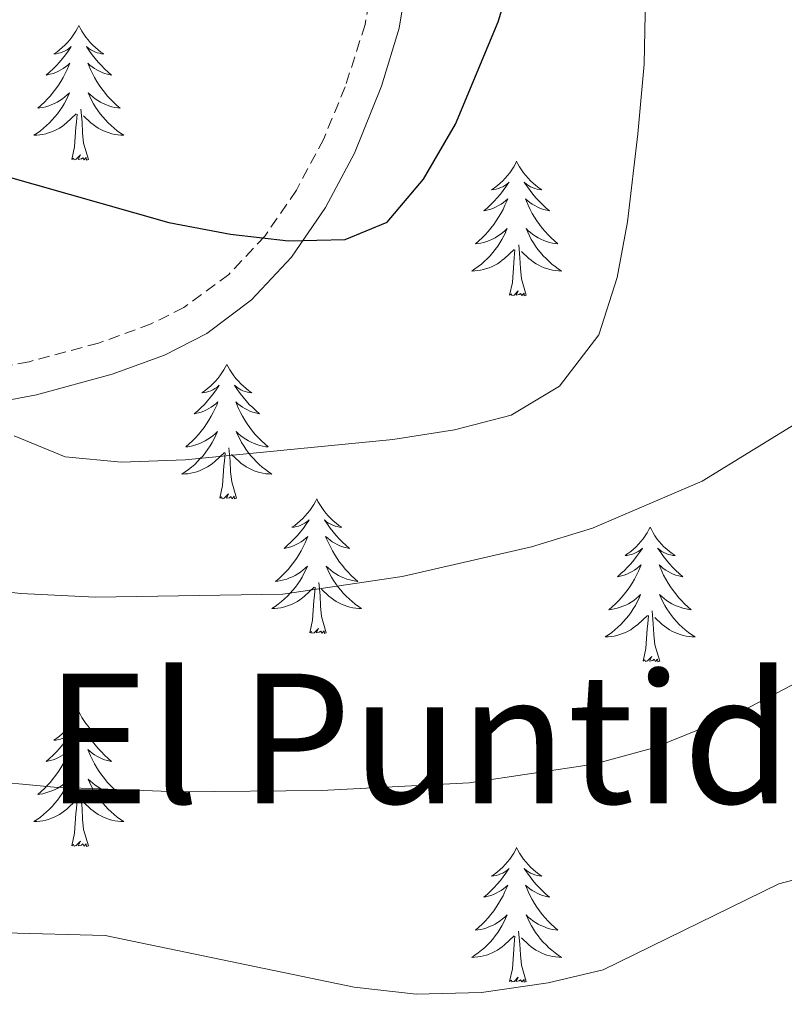
# Model space of a CAD drawing. Units: metres. Extents: x 617157 to 621662, y 4708205 to 4711251.
# Drawn here: x 619946 to 620013, y 4710037 to 4710124 of the extents above; entities that cross this region are included whole.
import ezdxf
from ezdxf.enums import TextEntityAlignment as Align

# ---------------------------------------------------------------- set-up
doc = ezdxf.new("R2010")
doc.units = ezdxf.units.M
doc.header["$MEASUREMENT"] = 0
doc.linetypes.add('TRAZOSX2', pattern=[1.5, 1, -0.5])
for name, color, linetype, lineweight in [('Level 21', 19, 'Continuous', 0), ('Level 36', 19, 'Continuous', 40), ('Level 4', 36, 'Continuous', 30), ('Level 45', 19, 'Continuous', 0), ('Level 5', 36, 'Continuous', 0)]:
    doc.layers.add(name, color=color, linetype=linetype, lineweight=lineweight)
doc.styles.add('Arial', font='ARIAL.TTF', dxfattribs={"height": 0.2})

msp = doc.modelspace()

# ---------------------------------------------------------------- linework, layer by layer
at = {"layer": 'Level 21', "color": 19, "linetype": 'TRAZOSX2', "lineweight": 0}
msp.add_polyline3d([(619977.067, 4710128.29, 678.48), (619976.247, 4710123.45, 677.89), (619974.476, 4710117.93, 677.21), (619972.585, 4710113.329, 676.55), (619970.165, 4710108.779, 675.76), (619967.385, 4710104.729, 674.84), (619964.174, 4710101.309, 673.96), (619960.204, 4710098.378, 673.07), (619957.304, 4710096.928, 672.51), (619952.644, 4710095.228, 671.71), (619946.484, 4710093.578, 670.7), (619941.594, 4710092.668, 669.82), (619937.685, 4710092.418, 669.07), (619932.875, 4710092.928, 667.85), (619929.565, 4710093.648, 667.08), (619917.627, 4710097.168, 665.63), (619906.837, 4710099.078, 664.91), (619901.488, 4710099.478, 664.18), (619896.928, 4710098.118, 663.82), (619891.508, 4710094.738, 664), (619887.948, 4710091.077, 664.08), (619885.167, 4710086.447, 664)], dxfattribs=at)
at = {"layer": 'Level 21', "color": 19, "linetype": 'Continuous', "lineweight": 0}
msp.add_polyline3d([(619980.07, 4710128.01, 678.48), (619979.26, 4710123.11, 677.93), (619977.7, 4710117.98, 677.34), (619975.3, 4710112.05, 676.55), (619972.73, 4710107.23, 675.76), (619969.73, 4710102.84, 674.84), (619966.17, 4710099.06, 673.96), (619962.23, 4710096.09, 673.15), (619958.49, 4710094.17, 672.51), (619953.85, 4710092.46, 671.76), (619947.14, 4710090.65, 670.7), (619942.29, 4710089.73, 669.88), (619937.61, 4710089.41, 669.07), (619932.77, 4710089.9, 667.94), (619928.82, 4710090.75, 667.08), (619916.94, 4710094.25, 665.63), (619906.46, 4710096.1, 664.91), (619901.82, 4710096.45, 664.18), (619898.17, 4710095.36, 663.82), (619893.407, 4710092.387, 664), (619890.337, 4710089.237, 664.08), (619887.897, 4710085.157, 664), (619886.096, 4710080.487, 663.71)], dxfattribs=at)
at = {"layer": 'Level 36', "color": 92, "linetype": 'Continuous', "lineweight": 0}
for points in [[(619950.9, 4710123.35), (619950.79, 4710123.13), (619950.63, 4710122.86), (619950.46, 4710122.59), (619950.28, 4710122.34), (619950.09, 4710122.09), (619949.88, 4710121.85), (619949.66, 4710121.62), (619949.43, 4710121.41), (619949.19, 4710121.21), (619948.94, 4710121.01), (619948.68, 4710120.84), (619948.88, 4710120.86), (619949.08, 4710120.9), (619949.28, 4710120.95), (619949.48, 4710121.02), (619949.67, 4710121.11), (619949.85, 4710121.21), (619950.02, 4710121.32), (619950.23, 4710121.51), (619950.18, 4710121.44), (619949.95, 4710121.1), (619949.71, 4710120.76), (619949.45, 4710120.44), (619949.19, 4710120.12), (619948.91, 4710119.81), (619948.61, 4710119.52), (619948.31, 4710119.24), (619948, 4710118.97), (619948.12, 4710118.99), (619948.37, 4710119.05), (619948.61, 4710119.12), (619948.85, 4710119.21), (619949.08, 4710119.31), (619949.3, 4710119.43), (619949.52, 4710119.56), (619949.72, 4710119.71), (619949.92, 4710119.86), (619950.11, 4710120.03), (619950.02, 4710119.81), (619949.86, 4710119.45), (619949.69, 4710119.1), (619949.51, 4710118.75), (619949.31, 4710118.41), (619949.1, 4710118.08), (619948.87, 4710117.76), (619948.63, 4710117.44), (619948.38, 4710117.14), (619948.11, 4710116.85), (619947.84, 4710116.57), (619947.55, 4710116.3), (619947.26, 4710116.04), (619947.45, 4710116.07), (619947.72, 4710116.11), (619947.98, 4710116.17), (619948.24, 4710116.25), (619948.5, 4710116.35), (619948.74, 4710116.46), (619948.99, 4710116.58), (619949.22, 4710116.72), (619949.44, 4710116.87), (619949.66, 4710117.03), (619949.87, 4710117.21), (619950.06, 4710117.39), (619949.92, 4710117.07)], [(619950.9, 4710123.35), (619951.01, 4710123.13), (619951.16, 4710122.86), (619951.33, 4710122.59), (619951.51, 4710122.34), (619951.71, 4710122.09), (619951.91, 4710121.85), (619952.13, 4710121.62), (619952.36, 4710121.41), (619952.6, 4710121.21), (619952.85, 4710121.01), (619953.11, 4710120.84), (619952.91, 4710120.86), (619952.71, 4710120.9), (619952.51, 4710120.95), (619952.32, 4710121.02), (619952.13, 4710121.11), (619951.95, 4710121.21), (619951.77, 4710121.32), (619951.57, 4710121.51), (619951.61, 4710121.44), (619951.84, 4710121.1), (619952.08, 4710120.76), (619952.34, 4710120.44), (619952.61, 4710120.12), (619952.89, 4710119.81), (619953.18, 4710119.52), (619953.48, 4710119.24), (619953.79, 4710118.97), (619953.67, 4710118.99), (619953.43, 4710119.05), (619953.18, 4710119.12), (619952.95, 4710119.21), (619952.72, 4710119.31), (619952.49, 4710119.43), (619952.28, 4710119.56), (619952.07, 4710119.71), (619951.87, 4710119.86), (619951.69, 4710120.03), (619951.77, 4710119.81), (619951.93, 4710119.45), (619952.1, 4710119.1), (619952.29, 4710118.75), (619952.49, 4710118.41), (619952.7, 4710118.08), (619952.93, 4710117.76), (619953.16, 4710117.44), (619953.41, 4710117.14), (619953.68, 4710116.85), (619953.95, 4710116.57), (619954.24, 4710116.3), (619954.54, 4710116.04), (619954.34, 4710116.07), (619954.07, 4710116.11), (619953.81, 4710116.17), (619953.55, 4710116.25), (619953.3, 4710116.35), (619953.05, 4710116.46), (619952.81, 4710116.58), (619952.57, 4710116.72), (619952.35, 4710116.87), (619952.13, 4710117.03), (619951.93, 4710117.21), (619951.73, 4710117.39), (619951.87, 4710117.07)], [(619949.917, 4710117.069), (619949.767, 4710116.749), (619949.597, 4710116.429), (619949.407, 4710116.129), (619949.217, 4710115.829), (619949.007, 4710115.539), (619948.777, 4710115.269), (619948.547, 4710114.999), (619948.297, 4710114.739), (619948.037, 4710114.489), (619947.767, 4710114.259), (619947.497, 4710114.039), (619947.207, 4710113.829), (619946.917, 4710113.639), (619947.177, 4710113.649), (619947.447, 4710113.669), (619947.707, 4710113.709), (619947.967, 4710113.769), (619948.217, 4710113.839), (619948.467, 4710113.929), (619948.707, 4710114.029), (619948.947, 4710114.149), (619949.177, 4710114.279), (619949.407, 4710114.419), (619949.617, 4710114.579), (619949.817, 4710114.749), (619950.667, 4710115.549)], [(619951.867, 4710117.069), (619952.027, 4710116.749), (619952.197, 4710116.429), (619952.377, 4710116.129), (619952.577, 4710115.829), (619952.787, 4710115.539), (619953.007, 4710115.269), (619953.247, 4710114.999), (619953.487, 4710114.739), (619953.747, 4710114.489), (619954.017, 4710114.259), (619954.297, 4710114.039), (619954.587, 4710113.829), (619954.877, 4710113.639), (619954.607, 4710113.649), (619954.347, 4710113.669), (619954.087, 4710113.709), (619953.827, 4710113.769), (619953.567, 4710113.839), (619953.317, 4710113.929), (619953.077, 4710114.029), (619952.837, 4710114.149), (619952.607, 4710114.279), (619952.387, 4710114.419), (619952.177, 4710114.579), (619951.967, 4710114.749), (619951.307, 4710115.369)], [(619951.75, 4710111.5), (619951.32, 4710112.94), (619951.23, 4710113.85), (619951.18, 4710114.79), (619951.08, 4710115.96)], [(619950.28, 4710111.5), (619950.52, 4710112.62), (619950.64, 4710114.36), (619950.68, 4710114.79), (619950.75, 4710115.52)], [(619951.75, 4710111.5), (619951.57, 4710111.43), (619951.55, 4710111.67), (619951.37, 4710111.45), (619951.24, 4710111.65), (619951.12, 4710111.55), (619950.85, 4710111.49), (619951.05, 4710111.89), (619950.66, 4710111.51), (619950.48, 4710111.45), (619950.43, 4710111.61), (619950.28, 4710111.5)], [(619989.66, 4710111.33), (619989.55, 4710111.11), (619989.4, 4710110.83), (619989.23, 4710110.57), (619989.05, 4710110.31), (619988.85, 4710110.06), (619988.65, 4710109.83), (619988.43, 4710109.6), (619988.2, 4710109.38), (619987.96, 4710109.18), (619987.71, 4710108.99), (619987.45, 4710108.81), (619987.64, 4710108.83), (619987.85, 4710108.87), (619988.05, 4710108.93), (619988.24, 4710109), (619988.43, 4710109.08), (619988.61, 4710109.18), (619988.79, 4710109.29), (619988.99, 4710109.48), (619988.95, 4710109.42), (619988.72, 4710109.07), (619988.48, 4710108.74), (619988.22, 4710108.41), (619987.95, 4710108.09), (619987.67, 4710107.79), (619987.38, 4710107.5), (619987.08, 4710107.21), (619986.76, 4710106.94), (619986.89, 4710106.97), (619987.13, 4710107.02), (619987.38, 4710107.1), (619987.61, 4710107.18), (619987.84, 4710107.29), (619988.07, 4710107.41), (619988.28, 4710107.54), (619988.49, 4710107.68), (619988.69, 4710107.84), (619988.87, 4710108.01), (619988.79, 4710107.79), (619988.63, 4710107.43), (619988.46, 4710107.07), (619988.27, 4710106.72), (619988.07, 4710106.38), (619987.86, 4710106.05), (619987.63, 4710105.73), (619987.39, 4710105.42), (619987.14, 4710105.12), (619986.88, 4710104.82), (619986.61, 4710104.54), (619986.32, 4710104.27), (619986.02, 4710104.01), (619986.22, 4710104.04), (619986.48, 4710104.09), (619986.75, 4710104.15), (619987.01, 4710104.23), (619987.26, 4710104.32), (619987.51, 4710104.43), (619987.75, 4710104.55), (619987.98, 4710104.69), (619988.21, 4710104.84), (619988.43, 4710105.01), (619988.63, 4710105.18), (619988.83, 4710105.37), (619988.69, 4710105.04)], [(619989.66, 4710111.33), (619989.77, 4710111.11), (619989.93, 4710110.83), (619990.1, 4710110.57), (619990.28, 4710110.31), (619990.47, 4710110.06), (619990.68, 4710109.83), (619990.9, 4710109.6), (619991.13, 4710109.38), (619991.37, 4710109.18), (619991.62, 4710108.99), (619991.88, 4710108.81), (619991.68, 4710108.83), (619991.48, 4710108.87), (619991.28, 4710108.93), (619991.08, 4710109), (619990.89, 4710109.08), (619990.71, 4710109.18), (619990.54, 4710109.29), (619990.33, 4710109.48), (619990.37, 4710109.42), (619990.61, 4710109.07), (619990.85, 4710108.74), (619991.1, 4710108.41), (619991.37, 4710108.09), (619991.65, 4710107.79), (619991.94, 4710107.5), (619992.25, 4710107.21), (619992.56, 4710106.94), (619992.44, 4710106.97), (619992.19, 4710107.02), (619991.95, 4710107.1), (619991.71, 4710107.18), (619991.48, 4710107.29), (619991.26, 4710107.41), (619991.04, 4710107.54), (619990.83, 4710107.68), (619990.64, 4710107.84), (619990.45, 4710108.01), (619990.54, 4710107.79), (619990.69, 4710107.43), (619990.87, 4710107.07), (619991.05, 4710106.72), (619991.25, 4710106.38), (619991.46, 4710106.05), (619991.69, 4710105.73), (619991.93, 4710105.42), (619992.18, 4710105.12), (619992.44, 4710104.82), (619992.72, 4710104.54), (619993.01, 4710104.27), (619993.3, 4710104.01), (619993.11, 4710104.04), (619992.84, 4710104.09), (619992.58, 4710104.15), (619992.32, 4710104.23), (619992.06, 4710104.32), (619991.81, 4710104.43), (619991.57, 4710104.55), (619991.34, 4710104.69), (619991.11, 4710104.84), (619990.9, 4710105.01), (619990.69, 4710105.18), (619990.5, 4710105.37), (619990.64, 4710105.04)], [(619988.693, 4710105.039), (619988.533, 4710104.719), (619988.363, 4710104.409), (619988.183, 4710104.099), (619987.983, 4710103.809), (619987.773, 4710103.519), (619987.553, 4710103.239), (619987.313, 4710102.969), (619987.073, 4710102.709), (619986.813, 4710102.469), (619986.543, 4710102.229), (619986.263, 4710102.009), (619985.973, 4710101.799), (619985.683, 4710101.609), (619985.953, 4710101.619), (619986.213, 4710101.649), (619986.473, 4710101.689), (619986.733, 4710101.749), (619986.993, 4710101.819), (619987.243, 4710101.899), (619987.483, 4710102.009), (619987.723, 4710102.119), (619987.953, 4710102.249), (619988.173, 4710102.399), (619988.383, 4710102.559), (619988.593, 4710102.729), (619989.433, 4710103.529)], [(619990.643, 4710105.039), (619990.793, 4710104.719), (619990.963, 4710104.409), (619991.153, 4710104.099), (619991.343, 4710103.809), (619991.553, 4710103.519), (619991.783, 4710103.239), (619992.013, 4710102.969), (619992.263, 4710102.709), (619992.513, 4710102.469), (619992.783, 4710102.229), (619993.063, 4710102.009), (619993.352, 4710101.799), (619993.642, 4710101.609), (619993.382, 4710101.619), (619993.112, 4710101.649), (619992.852, 4710101.689), (619992.593, 4710101.749), (619992.343, 4710101.819), (619992.093, 4710101.899), (619991.843, 4710102.009), (619991.613, 4710102.119), (619991.383, 4710102.249), (619991.153, 4710102.399), (619990.943, 4710102.559), (619990.743, 4710102.729), (619990.083, 4710103.349)], [(619989.04, 4710099.48), (619989.29, 4710100.59), (619989.4, 4710102.34), (619989.45, 4710102.77), (619989.51, 4710103.49)], [(619990.51, 4710099.48), (619990.08, 4710100.92), (619989.99, 4710101.82), (619989.95, 4710102.77), (619989.85, 4710103.93)], [(619990.51, 4710099.48), (619990.34, 4710099.41), (619990.32, 4710099.65), (619990.13, 4710099.43), (619990.01, 4710099.63), (619989.89, 4710099.52), (619989.62, 4710099.47), (619989.81, 4710099.86), (619989.43, 4710099.48), (619989.24, 4710099.43), (619989.2, 4710099.59), (619989.04, 4710099.48)], [(619964, 4710093.34), (619963.89, 4710093.12), (619963.74, 4710092.85), (619963.57, 4710092.58), (619963.39, 4710092.33), (619963.19, 4710092.08), (619962.99, 4710091.84), (619962.77, 4710091.61), (619962.54, 4710091.4), (619962.3, 4710091.19), (619962.05, 4710091), (619961.79, 4710090.83), (619961.99, 4710090.85), (619962.19, 4710090.89), (619962.39, 4710090.94), (619962.58, 4710091.01), (619962.77, 4710091.09), (619962.95, 4710091.19), (619963.13, 4710091.31), (619963.33, 4710091.5), (619963.29, 4710091.43), (619963.06, 4710091.09), (619962.82, 4710090.75), (619962.56, 4710090.43), (619962.29, 4710090.11), (619962.01, 4710089.8), (619961.72, 4710089.51), (619961.42, 4710089.23), (619961.11, 4710088.96), (619961.23, 4710088.98), (619961.48, 4710089.04), (619961.72, 4710089.11), (619961.95, 4710089.2), (619962.19, 4710089.3), (619962.41, 4710089.42), (619962.62, 4710089.55), (619962.83, 4710089.69), (619963.03, 4710089.85), (619963.21, 4710090.02), (619963.13, 4710089.8), (619962.97, 4710089.44), (619962.8, 4710089.09), (619962.61, 4710088.74), (619962.41, 4710088.4), (619962.2, 4710088.07), (619961.98, 4710087.75), (619961.74, 4710087.43), (619961.49, 4710087.13), (619961.22, 4710086.84), (619960.95, 4710086.56), (619960.66, 4710086.29), (619960.36, 4710086.03), (619960.56, 4710086.05), (619960.83, 4710086.1), (619961.09, 4710086.16), (619961.35, 4710086.24), (619961.6, 4710086.34), (619961.85, 4710086.45), (619962.09, 4710086.57), (619962.33, 4710086.71), (619962.55, 4710086.86), (619962.77, 4710087.02), (619962.97, 4710087.2), (619963.17, 4710087.38), (619963.03, 4710087.06)], [(619964, 4710093.34), (619964.11, 4710093.12), (619964.27, 4710092.85), (619964.44, 4710092.58), (619964.62, 4710092.33), (619964.81, 4710092.08), (619965.02, 4710091.84), (619965.24, 4710091.61), (619965.47, 4710091.4), (619965.71, 4710091.19), (619965.96, 4710091), (619966.22, 4710090.83), (619966.02, 4710090.85), (619965.82, 4710090.89), (619965.62, 4710090.94), (619965.43, 4710091.01), (619965.24, 4710091.09), (619965.05, 4710091.19), (619964.88, 4710091.31), (619964.68, 4710091.5), (619964.72, 4710091.43), (619964.95, 4710091.09), (619965.19, 4710090.75), (619965.45, 4710090.43), (619965.71, 4710090.11), (619965.99, 4710089.8), (619966.29, 4710089.51), (619966.59, 4710089.23), (619966.9, 4710088.96), (619966.78, 4710088.98), (619966.53, 4710089.04), (619966.29, 4710089.11), (619966.05, 4710089.2), (619965.82, 4710089.3), (619965.6, 4710089.42), (619965.38, 4710089.55), (619965.18, 4710089.69), (619964.98, 4710089.85), (619964.79, 4710090.02), (619964.88, 4710089.8), (619965.04, 4710089.44), (619965.21, 4710089.09), (619965.39, 4710088.74), (619965.59, 4710088.4), (619965.81, 4710088.07), (619966.03, 4710087.75), (619966.27, 4710087.43), (619966.52, 4710087.13), (619966.79, 4710086.84), (619967.06, 4710086.56), (619967.35, 4710086.29), (619967.65, 4710086.03), (619967.45, 4710086.05), (619967.18, 4710086.1), (619966.92, 4710086.16), (619966.66, 4710086.24), (619966.41, 4710086.34), (619966.16, 4710086.45), (619965.92, 4710086.57), (619965.68, 4710086.71), (619965.46, 4710086.86), (619965.24, 4710087.02), (619965.03, 4710087.2), (619964.84, 4710087.38), (619964.98, 4710087.06)], [(619963.032, 4710087.058), (619962.872, 4710086.738), (619962.702, 4710086.418), (619962.522, 4710086.118), (619962.322, 4710085.818), (619962.112, 4710085.528), (619961.892, 4710085.248), (619961.652, 4710084.988), (619961.412, 4710084.728), (619961.152, 4710084.478), (619960.882, 4710084.248), (619960.602, 4710084.027), (619960.312, 4710083.817), (619960.022, 4710083.627), (619960.292, 4710083.637), (619960.552, 4710083.657), (619960.812, 4710083.697), (619961.072, 4710083.757), (619961.332, 4710083.827), (619961.582, 4710083.918), (619961.822, 4710084.018), (619962.062, 4710084.138), (619962.292, 4710084.268), (619962.512, 4710084.408), (619962.732, 4710084.568), (619962.932, 4710084.738), (619963.782, 4710085.538)], [(619964.982, 4710087.058), (619965.142, 4710086.738), (619965.312, 4710086.418), (619965.492, 4710086.118), (619965.692, 4710085.818), (619965.892, 4710085.528), (619966.122, 4710085.248), (619966.352, 4710084.988), (619966.602, 4710084.728), (619966.862, 4710084.478), (619967.132, 4710084.248), (619967.412, 4710084.028), (619967.692, 4710083.818), (619967.981, 4710083.628), (619967.722, 4710083.638), (619967.462, 4710083.658), (619967.192, 4710083.698), (619966.932, 4710083.758), (619966.682, 4710083.828), (619966.432, 4710083.918), (619966.192, 4710084.018), (619965.952, 4710084.138), (619965.722, 4710084.268), (619965.502, 4710084.408), (619965.282, 4710084.568), (619965.082, 4710084.738), (619964.422, 4710085.358)], [(619963.39, 4710081.49), (619963.63, 4710082.61), (619963.74, 4710084.35), (619963.79, 4710084.78), (619963.85, 4710085.51)], [(619964.85, 4710081.49), (619964.43, 4710082.93), (619964.33, 4710083.83), (619964.29, 4710084.78), (619964.19, 4710085.95)], [(619964.85, 4710081.49), (619964.68, 4710081.42), (619964.66, 4710081.66), (619964.47, 4710081.44), (619964.35, 4710081.64), (619964.23, 4710081.53), (619963.96, 4710081.48), (619964.16, 4710081.87), (619963.77, 4710081.49), (619963.58, 4710081.44), (619963.54, 4710081.6), (619963.39, 4710081.49)], [(619971.96, 4710081.42), (619971.85, 4710081.2), (619971.7, 4710080.93), (619971.53, 4710080.66), (619971.35, 4710080.41), (619971.15, 4710080.16), (619970.95, 4710079.92), (619970.73, 4710079.69), (619970.5, 4710079.48), (619970.26, 4710079.27), (619970.01, 4710079.08), (619969.75, 4710078.91), (619969.95, 4710078.93), (619970.15, 4710078.97), (619970.35, 4710079.02), (619970.54, 4710079.09), (619970.73, 4710079.18), (619970.91, 4710079.27), (619971.09, 4710079.39), (619971.29, 4710079.58), (619971.25, 4710079.51), (619971.02, 4710079.17), (619970.78, 4710078.83), (619970.52, 4710078.51), (619970.25, 4710078.19), (619969.97, 4710077.89), (619969.68, 4710077.59), (619969.38, 4710077.31), (619969.07, 4710077.04), (619969.19, 4710077.06), (619969.44, 4710077.12), (619969.68, 4710077.19), (619969.91, 4710077.28), (619970.15, 4710077.38), (619970.37, 4710077.5), (619970.58, 4710077.63), (619970.79, 4710077.78), (619970.99, 4710077.93), (619971.17, 4710078.1), (619971.09, 4710077.88), (619970.93, 4710077.52), (619970.76, 4710077.17), (619970.57, 4710076.82), (619970.37, 4710076.48), (619970.16, 4710076.15), (619969.94, 4710075.83), (619969.7, 4710075.51), (619969.45, 4710075.21), (619969.18, 4710074.92), (619968.91, 4710074.64), (619968.62, 4710074.37), (619968.32, 4710074.11), (619968.52, 4710074.13), (619968.79, 4710074.18), (619969.05, 4710074.25), (619969.31, 4710074.32), (619969.56, 4710074.42), (619969.81, 4710074.53), (619970.05, 4710074.65), (619970.29, 4710074.79), (619970.51, 4710074.94), (619970.73, 4710075.1), (619970.93, 4710075.28), (619971.13, 4710075.47), (619970.99, 4710075.14)], [(619971.96, 4710081.42), (619972.07, 4710081.2), (619972.23, 4710080.93), (619972.4, 4710080.66), (619972.58, 4710080.41), (619972.77, 4710080.16), (619972.98, 4710079.92), (619973.2, 4710079.69), (619973.43, 4710079.48), (619973.67, 4710079.27), (619973.92, 4710079.08), (619974.18, 4710078.91), (619973.98, 4710078.93), (619973.78, 4710078.97), (619973.58, 4710079.02), (619973.39, 4710079.09), (619973.2, 4710079.18), (619973.01, 4710079.27), (619972.84, 4710079.39), (619972.64, 4710079.58), (619972.68, 4710079.51), (619972.91, 4710079.17), (619973.15, 4710078.83), (619973.41, 4710078.51), (619973.67, 4710078.19), (619973.95, 4710077.89), (619974.25, 4710077.59), (619974.55, 4710077.31), (619974.86, 4710077.04), (619974.74, 4710077.06), (619974.49, 4710077.12), (619974.25, 4710077.19), (619974.01, 4710077.28), (619973.78, 4710077.38), (619973.56, 4710077.5), (619973.34, 4710077.63), (619973.14, 4710077.78), (619972.94, 4710077.93), (619972.75, 4710078.1), (619972.84, 4710077.88), (619973, 4710077.52), (619973.17, 4710077.17), (619973.35, 4710076.82), (619973.55, 4710076.48), (619973.77, 4710076.15), (619973.99, 4710075.83), (619974.23, 4710075.51), (619974.48, 4710075.21), (619974.75, 4710074.92), (619975.02, 4710074.64), (619975.31, 4710074.37), (619975.61, 4710074.11), (619975.41, 4710074.13), (619975.14, 4710074.18), (619974.88, 4710074.25), (619974.62, 4710074.32), (619974.37, 4710074.42), (619974.12, 4710074.53), (619973.88, 4710074.65), (619973.64, 4710074.79), (619973.42, 4710074.94), (619973.2, 4710075.1), (619972.99, 4710075.28), (619972.8, 4710075.47), (619972.94, 4710075.14)], [(620001.48, 4710078.91), (620001.37, 4710078.7), (620001.21, 4710078.42), (620001.05, 4710078.15), (620000.86, 4710077.9), (620000.67, 4710077.65), (620000.46, 4710077.41), (620000.24, 4710077.19), (620000.01, 4710076.97), (619999.77, 4710076.77), (619999.52, 4710076.58), (619999.26, 4710076.4), (619999.46, 4710076.42), (619999.66, 4710076.46), (619999.86, 4710076.51), (620000.06, 4710076.58), (620000.25, 4710076.67), (620000.43, 4710076.77), (620000.6, 4710076.88), (620000.81, 4710077.07), (620000.77, 4710077.01), (620000.54, 4710076.66), (620000.29, 4710076.32), (620000.04, 4710076), (619999.77, 4710075.68), (619999.49, 4710075.38), (619999.2, 4710075.08), (619998.89, 4710074.8), (619998.58, 4710074.53), (619998.71, 4710074.55), (619998.95, 4710074.61), (619999.19, 4710074.68), (619999.43, 4710074.77), (619999.66, 4710074.87), (619999.88, 4710074.99), (620000.1, 4710075.12), (620000.31, 4710075.27), (620000.5, 4710075.43), (620000.69, 4710075.59), (620000.6, 4710075.37), (620000.45, 4710075.01), (620000.27, 4710074.66), (620000.09, 4710074.31), (619999.89, 4710073.97), (619999.68, 4710073.64), (619999.45, 4710073.32), (619999.21, 4710073.01), (619998.96, 4710072.7), (619998.7, 4710072.41), (619998.42, 4710072.13), (619998.13, 4710071.86), (619997.84, 4710071.6), (619998.03, 4710071.63), (619998.3, 4710071.67), (619998.56, 4710071.74), (619998.82, 4710071.82), (619999.08, 4710071.91), (619999.33, 4710072.02), (619999.57, 4710072.14), (619999.8, 4710072.28), (620000.03, 4710072.43), (620000.24, 4710072.59), (620000.45, 4710072.77), (620000.64, 4710072.96), (620000.5, 4710072.63)], [(620001.48, 4710078.91), (620001.59, 4710078.7), (620001.75, 4710078.42), (620001.91, 4710078.15), (620002.09, 4710077.9), (620002.29, 4710077.65), (620002.5, 4710077.41), (620002.71, 4710077.19), (620002.95, 4710076.97), (620003.19, 4710076.77), (620003.44, 4710076.58), (620003.7, 4710076.4), (620003.5, 4710076.42), (620003.29, 4710076.46), (620003.09, 4710076.51), (620002.9, 4710076.58), (620002.71, 4710076.67), (620002.53, 4710076.77), (620002.36, 4710076.88), (620002.15, 4710077.07), (620002.19, 4710077.01), (620002.42, 4710076.66), (620002.67, 4710076.32), (620002.92, 4710076), (620003.19, 4710075.68), (620003.47, 4710075.38), (620003.76, 4710075.08), (620004.06, 4710074.8), (620004.38, 4710074.53), (620004.25, 4710074.55), (620004.01, 4710074.61), (620003.77, 4710074.68), (620003.53, 4710074.77), (620003.3, 4710074.87), (620003.07, 4710074.99), (620002.86, 4710075.12), (620002.65, 4710075.27), (620002.45, 4710075.43), (620002.27, 4710075.59), (620002.36, 4710075.37), (620002.51, 4710075.01), (620002.68, 4710074.66), (620002.87, 4710074.31), (620003.07, 4710073.97), (620003.28, 4710073.64), (620003.51, 4710073.32), (620003.75, 4710073.01), (620004, 4710072.7), (620004.26, 4710072.41), (620004.54, 4710072.13), (620004.82, 4710071.86), (620005.12, 4710071.6), (620004.92, 4710071.63), (620004.66, 4710071.67), (620004.39, 4710071.74), (620004.13, 4710071.82), (620003.88, 4710071.91), (620003.63, 4710072.02), (620003.39, 4710072.14), (620003.16, 4710072.28), (620002.93, 4710072.43), (620002.72, 4710072.59), (620002.51, 4710072.77), (620002.31, 4710072.96), (620002.46, 4710072.63)], [(619970.99, 4710075.137), (619970.83, 4710074.817), (619970.66, 4710074.497), (619970.48, 4710074.197), (619970.28, 4710073.897), (619970.07, 4710073.607), (619969.85, 4710073.327), (619969.61, 4710073.067), (619969.37, 4710072.807), (619969.11, 4710072.557), (619968.84, 4710072.327), (619968.56, 4710072.107), (619968.27, 4710071.897), (619967.98, 4710071.707), (619968.25, 4710071.717), (619968.51, 4710071.737), (619968.77, 4710071.777), (619969.03, 4710071.837), (619969.29, 4710071.907), (619969.54, 4710071.997), (619969.78, 4710072.097), (619970.02, 4710072.217), (619970.25, 4710072.347), (619970.47, 4710072.487), (619970.69, 4710072.647), (619970.89, 4710072.817), (619971.74, 4710073.617)], [(619972.94, 4710075.137), (619973.1, 4710074.817), (619973.27, 4710074.497), (619973.45, 4710074.197), (619973.65, 4710073.897), (619973.85, 4710073.607), (619974.08, 4710073.327), (619974.31, 4710073.067), (619974.56, 4710072.807), (619974.82, 4710072.557), (619975.089, 4710072.327), (619975.369, 4710072.107), (619975.649, 4710071.897), (619975.939, 4710071.707), (619975.679, 4710071.717), (619975.419, 4710071.737), (619975.149, 4710071.777), (619974.889, 4710071.837), (619974.639, 4710071.907), (619974.389, 4710071.997), (619974.149, 4710072.097), (619973.91, 4710072.217), (619973.68, 4710072.347), (619973.46, 4710072.487), (619973.24, 4710072.647), (619973.04, 4710072.817), (619972.38, 4710073.437)], [(619972.81, 4710069.57), (619972.39, 4710071.01), (619972.29, 4710071.92), (619972.25, 4710072.87), (619972.15, 4710074.03)], [(619971.35, 4710069.57), (619971.59, 4710070.69), (619971.7, 4710072.43), (619971.75, 4710072.87), (619971.81, 4710073.59)], [(620000.498, 4710072.627), (620000.348, 4710072.307), (620000.178, 4710071.987), (619999.988, 4710071.687), (619999.798, 4710071.387), (619999.588, 4710071.107), (619999.368, 4710070.827), (619999.128, 4710070.557), (619998.878, 4710070.297), (619998.628, 4710070.057), (619998.358, 4710069.817), (619998.078, 4710069.597), (619997.788, 4710069.387), (619997.498, 4710069.197), (619997.758, 4710069.207), (619998.028, 4710069.227), (619998.288, 4710069.267), (619998.548, 4710069.327), (619998.798, 4710069.397), (619999.048, 4710069.487), (619999.298, 4710069.587), (619999.528, 4710069.707), (619999.768, 4710069.837), (619999.988, 4710069.987), (620000.198, 4710070.137), (620000.398, 4710070.307), (620001.248, 4710071.107)], [(620002.458, 4710072.627), (620002.608, 4710072.307), (620002.778, 4710071.987), (620002.958, 4710071.687), (620003.158, 4710071.387), (620003.368, 4710071.107), (620003.587, 4710070.827), (620003.827, 4710070.557), (620004.067, 4710070.297), (620004.327, 4710070.057), (620004.597, 4710069.817), (620004.877, 4710069.597), (620005.167, 4710069.387), (620005.457, 4710069.197), (620005.187, 4710069.207), (620004.927, 4710069.227), (620004.667, 4710069.267), (620004.407, 4710069.327), (620004.147, 4710069.397), (620003.907, 4710069.487), (620003.657, 4710069.587), (620003.417, 4710069.707), (620003.187, 4710069.837), (620002.967, 4710069.987), (620002.757, 4710070.137), (620002.547, 4710070.307), (620001.898, 4710070.927)], [(620002.33, 4710067.06), (620001.9, 4710068.5), (620001.81, 4710069.41), (620001.76, 4710070.36), (620001.66, 4710071.52)], [(620000.86, 4710067.06), (620001.11, 4710068.18), (620001.22, 4710069.92), (620001.27, 4710070.36), (620001.33, 4710071.08)], [(619972.81, 4710069.57), (619972.64, 4710069.5), (619972.62, 4710069.74), (619972.43, 4710069.52), (619972.31, 4710069.72), (619972.19, 4710069.62), (619971.92, 4710069.56), (619972.12, 4710069.95), (619971.73, 4710069.57), (619971.54, 4710069.52), (619971.5, 4710069.68), (619971.35, 4710069.57)], [(620002.33, 4710067.06), (620002.16, 4710067), (620002.14, 4710067.23), (620001.95, 4710067.01), (620001.83, 4710067.22), (620001.71, 4710067.11), (620001.43, 4710067.05), (620001.63, 4710067.45), (620001.25, 4710067.07), (620001.06, 4710067.01), (620001.02, 4710067.17), (620000.86, 4710067.06)], [(619950.9, 4710062.55), (619950.79, 4710062.34), (619950.63, 4710062.06), (619950.46, 4710061.79), (619950.28, 4710061.54), (619950.09, 4710061.29), (619949.88, 4710061.05), (619949.66, 4710060.83), (619949.43, 4710060.61), (619949.19, 4710060.41), (619948.94, 4710060.22), (619948.68, 4710060.04), (619948.88, 4710060.06), (619949.08, 4710060.1), (619949.28, 4710060.15), (619949.47, 4710060.22), (619949.66, 4710060.31), (619949.85, 4710060.41), (619950.02, 4710060.52), (619950.22, 4710060.71), (619950.18, 4710060.65), (619949.95, 4710060.3), (619949.71, 4710059.96), (619949.45, 4710059.64), (619949.19, 4710059.32), (619948.91, 4710059.02), (619948.61, 4710058.72), (619948.31, 4710058.44), (619948, 4710058.17), (619948.12, 4710058.19), (619948.37, 4710058.25), (619948.61, 4710058.32), (619948.85, 4710058.41), (619949.08, 4710058.51), (619949.3, 4710058.63), (619949.52, 4710058.76), (619949.72, 4710058.91), (619949.92, 4710059.07), (619950.11, 4710059.23), (619950.02, 4710059.01), (619949.86, 4710058.65), (619949.69, 4710058.3), (619949.51, 4710057.95), (619949.31, 4710057.61), (619949.09, 4710057.28), (619948.87, 4710056.96), (619948.63, 4710056.65), (619948.38, 4710056.34), (619948.11, 4710056.05), (619947.84, 4710055.77), (619947.55, 4710055.5), (619947.25, 4710055.24), (619947.45, 4710055.27), (619947.72, 4710055.31), (619947.98, 4710055.38), (619948.24, 4710055.46), (619948.49, 4710055.55), (619948.74, 4710055.66), (619948.98, 4710055.78), (619949.22, 4710055.92), (619949.44, 4710056.07), (619949.66, 4710056.23), (619949.87, 4710056.41), (619950.06, 4710056.6), (619949.92, 4710056.27)], [(619950.9, 4710062.55), (619951.01, 4710062.34), (619951.16, 4710062.06), (619951.33, 4710061.79), (619951.51, 4710061.54), (619951.71, 4710061.29), (619951.91, 4710061.05), (619952.13, 4710060.83), (619952.36, 4710060.61), (619952.6, 4710060.41), (619952.85, 4710060.22), (619953.11, 4710060.04), (619952.91, 4710060.06), (619952.71, 4710060.1), (619952.51, 4710060.15), (619952.32, 4710060.22), (619952.13, 4710060.31), (619951.95, 4710060.41), (619951.77, 4710060.52), (619951.57, 4710060.71), (619951.61, 4710060.65), (619951.84, 4710060.3), (619952.08, 4710059.96), (619952.34, 4710059.64), (619952.61, 4710059.32), (619952.89, 4710059.02), (619953.18, 4710058.72), (619953.48, 4710058.44), (619953.79, 4710058.17), (619953.67, 4710058.19), (619953.42, 4710058.25), (619953.18, 4710058.32), (619952.95, 4710058.41), (619952.71, 4710058.51), (619952.49, 4710058.63), (619952.28, 4710058.76), (619952.07, 4710058.91), (619951.87, 4710059.07), (619951.69, 4710059.23), (619951.77, 4710059.01), (619951.93, 4710058.65), (619952.1, 4710058.3), (619952.29, 4710057.95), (619952.49, 4710057.61), (619952.7, 4710057.28), (619952.92, 4710056.96), (619953.16, 4710056.65), (619953.41, 4710056.34), (619953.68, 4710056.05), (619953.95, 4710055.77), (619954.24, 4710055.5), (619954.54, 4710055.24), (619954.34, 4710055.27), (619954.07, 4710055.31), (619953.81, 4710055.38), (619953.55, 4710055.46), (619953.3, 4710055.55), (619953.05, 4710055.66), (619952.81, 4710055.78), (619952.57, 4710055.92), (619952.35, 4710056.07), (619952.13, 4710056.23), (619951.93, 4710056.41), (619951.73, 4710056.6), (619951.87, 4710056.27)], [(619949.919, 4710056.266), (619949.759, 4710055.946), (619949.589, 4710055.626), (619949.409, 4710055.326), (619949.209, 4710055.026), (619949.009, 4710054.746), (619948.779, 4710054.466), (619948.549, 4710054.196), (619948.299, 4710053.936), (619948.039, 4710053.696), (619947.769, 4710053.456), (619947.489, 4710053.236), (619947.208, 4710053.026), (619946.918, 4710052.836), (619947.178, 4710052.846), (619947.438, 4710052.866), (619947.708, 4710052.906), (619947.968, 4710052.966), (619948.218, 4710053.036), (619948.468, 4710053.126), (619948.708, 4710053.226), (619948.948, 4710053.346), (619949.178, 4710053.476), (619949.398, 4710053.626), (619949.618, 4710053.776), (619949.818, 4710053.946), (619950.669, 4710054.746)], [(619951.869, 4710056.266), (619952.029, 4710055.946), (619952.199, 4710055.626), (619952.378, 4710055.326), (619952.578, 4710055.026), (619952.788, 4710054.746), (619953.008, 4710054.466), (619953.248, 4710054.196), (619953.488, 4710053.936), (619953.748, 4710053.696), (619954.018, 4710053.456), (619954.298, 4710053.236), (619954.588, 4710053.026), (619954.878, 4710052.836), (619954.608, 4710052.846), (619954.348, 4710052.866), (619954.088, 4710052.906), (619953.828, 4710052.966), (619953.568, 4710053.036), (619953.318, 4710053.126), (619953.078, 4710053.226), (619952.838, 4710053.346), (619952.608, 4710053.476), (619952.388, 4710053.626), (619952.168, 4710053.776), (619951.968, 4710053.946), (619951.308, 4710054.566)], [(619950.28, 4710050.7), (619950.52, 4710051.82), (619950.63, 4710053.56), (619950.68, 4710054), (619950.75, 4710054.72)], [(619951.75, 4710050.7), (619951.32, 4710052.14), (619951.23, 4710053.05), (619951.18, 4710054), (619951.08, 4710055.16)], [(619951.75, 4710050.7), (619951.57, 4710050.64), (619951.55, 4710050.87), (619951.36, 4710050.65), (619951.24, 4710050.86), (619951.12, 4710050.75), (619950.85, 4710050.69), (619951.05, 4710051.09), (619950.66, 4710050.71), (619950.47, 4710050.65), (619950.43, 4710050.81), (619950.28, 4710050.7)], [(619989.66, 4710050.53), (619989.55, 4710050.31), (619989.4, 4710050.04), (619989.23, 4710049.77), (619989.05, 4710049.51), (619988.85, 4710049.27), (619988.65, 4710049.03), (619988.43, 4710048.8), (619988.2, 4710048.59), (619987.96, 4710048.38), (619987.71, 4710048.19), (619987.45, 4710048.01), (619987.64, 4710048.04), (619987.85, 4710048.07), (619988.05, 4710048.13), (619988.24, 4710048.2), (619988.43, 4710048.28), (619988.61, 4710048.38), (619988.79, 4710048.49), (619988.99, 4710048.69), (619988.95, 4710048.62), (619988.72, 4710048.27), (619988.48, 4710047.94), (619988.22, 4710047.61), (619987.95, 4710047.3), (619987.67, 4710046.99), (619987.38, 4710046.7), (619987.08, 4710046.41), (619986.76, 4710046.14), (619986.89, 4710046.17), (619987.13, 4710046.23), (619987.38, 4710046.3), (619987.61, 4710046.39), (619987.84, 4710046.49), (619988.07, 4710046.61), (619988.28, 4710046.74), (619988.49, 4710046.88), (619988.69, 4710047.04), (619988.87, 4710047.21), (619988.79, 4710046.99), (619988.63, 4710046.63), (619988.46, 4710046.27), (619988.27, 4710045.93), (619988.07, 4710045.59), (619987.86, 4710045.25), (619987.63, 4710044.93), (619987.39, 4710044.62), (619987.14, 4710044.32), (619986.88, 4710044.03), (619986.6, 4710043.75), (619986.32, 4710043.47), (619986.02, 4710043.22), (619986.22, 4710043.24), (619986.48, 4710043.29), (619986.75, 4710043.35), (619987.01, 4710043.43), (619987.26, 4710043.53), (619987.51, 4710043.63), (619987.75, 4710043.76), (619987.98, 4710043.89), (619988.21, 4710044.04), (619988.42, 4710044.21), (619988.63, 4710044.38), (619988.83, 4710044.57), (619988.68, 4710044.25)], [(619989.66, 4710050.53), (619989.77, 4710050.31), (619989.93, 4710050.04), (619990.1, 4710049.77), (619990.28, 4710049.51), (619990.47, 4710049.27), (619990.68, 4710049.03), (619990.9, 4710048.8), (619991.13, 4710048.59), (619991.37, 4710048.38), (619991.62, 4710048.19), (619991.88, 4710048.01), (619991.68, 4710048.04), (619991.48, 4710048.07), (619991.28, 4710048.13), (619991.08, 4710048.2), (619990.89, 4710048.28), (619990.71, 4710048.38), (619990.54, 4710048.49), (619990.33, 4710048.69), (619990.37, 4710048.62), (619990.61, 4710048.27), (619990.85, 4710047.94), (619991.1, 4710047.61), (619991.37, 4710047.3), (619991.65, 4710046.99), (619991.94, 4710046.7), (619992.25, 4710046.41), (619992.56, 4710046.14), (619992.43, 4710046.17), (619992.19, 4710046.23), (619991.95, 4710046.3), (619991.71, 4710046.39), (619991.48, 4710046.49), (619991.26, 4710046.61), (619991.04, 4710046.74), (619990.83, 4710046.88), (619990.64, 4710047.04), (619990.45, 4710047.21), (619990.54, 4710046.99), (619990.69, 4710046.63), (619990.87, 4710046.27), (619991.05, 4710045.93), (619991.25, 4710045.59), (619991.46, 4710045.25), (619991.69, 4710044.93), (619991.93, 4710044.62), (619992.18, 4710044.32), (619992.44, 4710044.03), (619992.72, 4710043.75), (619993.01, 4710043.47), (619993.3, 4710043.22), (619993.11, 4710043.24), (619992.84, 4710043.29), (619992.58, 4710043.35), (619992.32, 4710043.43), (619992.06, 4710043.53), (619991.81, 4710043.63), (619991.57, 4710043.76), (619991.34, 4710043.89), (619991.11, 4710044.04), (619990.9, 4710044.21), (619990.69, 4710044.38), (619990.5, 4710044.57), (619990.64, 4710044.25)], [(619988.685, 4710044.245), (619988.535, 4710043.915), (619988.365, 4710043.605), (619988.185, 4710043.305), (619987.985, 4710043.005), (619987.775, 4710042.715), (619987.554, 4710042.435), (619987.314, 4710042.165), (619987.074, 4710041.915), (619986.814, 4710041.665), (619986.544, 4710041.435), (619986.264, 4710041.205), (619985.974, 4710041.005), (619985.684, 4710040.805), (619985.954, 4710040.815), (619986.214, 4710040.845), (619986.474, 4710040.885), (619986.734, 4710040.945), (619986.994, 4710041.015), (619987.234, 4710041.105), (619987.484, 4710041.205), (619987.724, 4710041.325), (619987.954, 4710041.455), (619988.174, 4710041.595), (619988.384, 4710041.755), (619988.594, 4710041.925), (619989.434, 4710042.725)], [(619990.645, 4710044.245), (619990.794, 4710043.915), (619990.964, 4710043.605), (619991.154, 4710043.305), (619991.344, 4710043.005), (619991.554, 4710042.715), (619991.774, 4710042.435), (619992.014, 4710042.165), (619992.264, 4710041.915), (619992.514, 4710041.665), (619992.784, 4710041.435), (619993.064, 4710041.205), (619993.354, 4710041.005), (619993.644, 4710040.805), (619993.384, 4710040.815), (619993.114, 4710040.845), (619992.854, 4710040.885), (619992.594, 4710040.945), (619992.344, 4710041.015), (619992.094, 4710041.105), (619991.844, 4710041.205), (619991.614, 4710041.325), (619991.374, 4710041.455), (619991.154, 4710041.595), (619990.944, 4710041.755), (619990.744, 4710041.925), (619990.084, 4710042.545)], [(619989.04, 4710038.68), (619989.29, 4710039.8), (619989.4, 4710041.54), (619989.45, 4710041.97), (619989.51, 4710042.69)], [(619990.51, 4710038.68), (619990.08, 4710040.12), (619989.99, 4710041.02), (619989.95, 4710041.97), (619989.84, 4710043.14)], [(619990.51, 4710038.68), (619990.34, 4710038.61), (619990.32, 4710038.85), (619990.13, 4710038.63), (619990.01, 4710038.83), (619989.89, 4710038.72), (619989.62, 4710038.67), (619989.81, 4710039.06), (619989.43, 4710038.68), (619989.24, 4710038.63), (619989.2, 4710038.79), (619989.04, 4710038.68)]]:
    msp.add_lwpolyline(points, dxfattribs=at)
at = {"layer": 'Level 4', "color": 36, "linetype": 'Continuous', "lineweight": 30}
msp.add_polyline3d([(619905.41, 4710129.01, 675), (619928.25, 4710116.36, 675), (619938.45, 4710111.93, 675), (619944.03, 4710110.13, 675), (619958.87, 4710105.92, 675), (619964.32, 4710104.88, 675), (619969.47, 4710104.28, 675), (619974.47, 4710104.41, 675), (619978.21, 4710105.93, 675), (619981.4, 4710109.75, 675), (619984.26, 4710114.63, 675), (619988.03, 4710123.69, 675), (619989.57, 4710128.7, 675)], dxfattribs=at)
at = {"layer": 'Level 5', "color": 36, "linetype": 'Continuous', "lineweight": 0}
for points in [[(620001.38, 4710140.71, 670), (620000.95, 4710119.94, 670), (620000.38, 4710113.77, 670), (619999.47, 4710105.97, 670), (619998.55, 4710101.05, 670), (619996.95, 4710095.95, 670), (619993.45, 4710091.41, 670), (619989.18, 4710088.84, 670), (619984.17, 4710087.54, 670), (619978.7, 4710086.68, 670), (619960.32, 4710084.89, 670), (619954.66, 4710084.67, 670), (619949.68, 4710085.15, 670), (619945.16, 4710087, 670)], [(619887.43, 4710096.28, 665), (619891.05, 4710099.72, 665), (619893.849, 4710100.818, 665), (619898.638, 4710098.408, 665), (619902.727, 4710094.498, 665), (619906.096, 4710090.687, 665), (619909.866, 4710087.377, 665), (619914.575, 4710084.377, 665), (619919.024, 4710082.097, 665), (619928.873, 4710078.347, 665), (619935.392, 4710075.297, 665), (619940.112, 4710073.667, 665), (619945.761, 4710073.057, 665), (619952.331, 4710072.727, 665), (619968.95, 4710072.987, 665), (619979.54, 4710074.537, 665), (619990.969, 4710077.167, 665), (619996.389, 4710078.827, 665), (620006.079, 4710082.998, 665), (620015.129, 4710088.548, 665)], [(620017.1, 4710066.52, 660), (620008.76, 4710062.17, 660), (620001.8, 4710059.36, 660), (619996.49, 4710057.91, 660), (619985.47, 4710056.26, 660), (619972.38, 4710055.6, 660), (619959.78, 4710055.47, 660), (619948.7, 4710055.9, 660), (619941.81, 4710056.55, 660), (619931.18, 4710059.24, 660), (619925.49, 4710061.3, 660), (619919.41, 4710063.92, 660), (619914.3, 4710066.77, 660), (619910.36, 4710069.84, 660), (619901.45, 4710077.9, 660), (619897.08, 4710080.54, 660), (619895.81, 4710078.52, 660), (619891.98, 4710069.15, 660), (619883.15, 4710053.92, 660), (619876.66, 4710040.02, 660), (619874.321, 4710037.424, 660), (619870.921, 4710036.904, 660), (619855.072, 4710036.404, 660)], [(619894.42, 4710059.97, 655), (619897.44, 4710064.04, 655), (619901.85, 4710066.07, 655), (619911.52, 4710056.06, 655), (619918.81, 4710049.99, 655), (619923.63, 4710046.53, 655), (619928.3, 4710044.74, 655), (619935.42, 4710043.23, 655), (619953.22, 4710042.74, 655), (619975.27, 4710038.18, 655), (619980.77, 4710037.56, 655), (619986.55, 4710037.69, 655), (619992.46, 4710038.56, 655), (619997.32, 4710039.71, 655), (620012.87, 4710047.32, 655), (620017.71, 4710048.58, 655)]]:
    msp.add_polyline3d(points, dxfattribs=at)

# ---------------------------------------------------------------- texts
at = {"layer": 'Level 45', "color": 19, "linetype": 'Continuous', "lineweight": 0, "style": 'Arial'}
msp.add_text('El Puntido', height=11.5, dxfattribs=at).set_placement((619985.752, 4710060.2, 661.35), align=Align.MIDDLE_CENTER)

doc.saveas('drawing.dxf')
